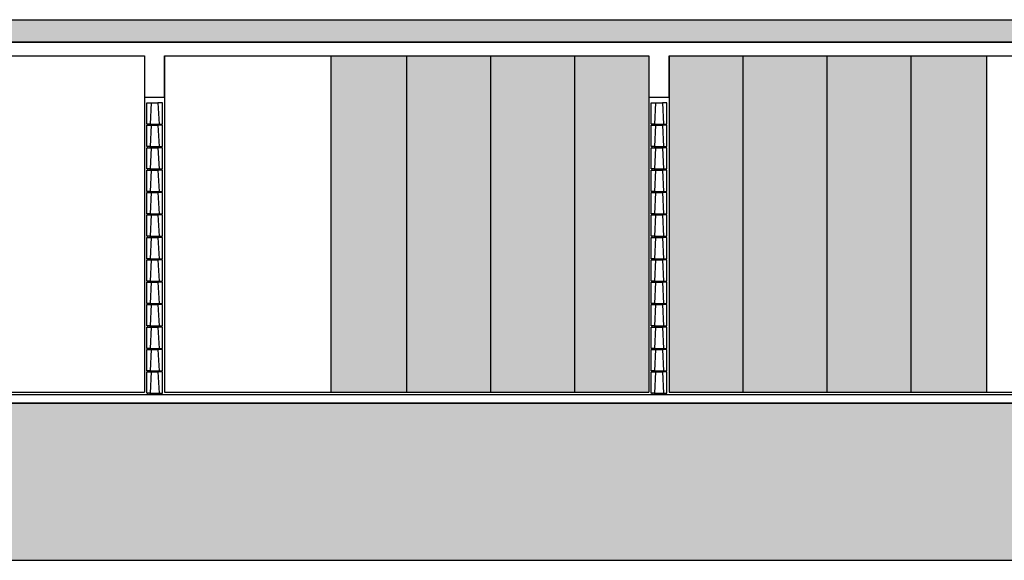
# Model space of a CAD drawing. Units: inches. Extents: x 1164 to 2132, y -2246 to -100.
# Drawn here: x 1916 to 1924, y -2241 to -2236 of the extents above; entities that cross this region are included whole.
import ezdxf

# ---------------------------------------------------------------- set-up
doc = ezdxf.new("R2010")
doc.units = ezdxf.units.IN
doc.header["$MEASUREMENT"] = 0
doc.linetypes.add('LIN0', pattern=[0])
for name, color, linetype in [('ALVENARIA', 4, 'Continuous'), ('ARQ-ALV', 4, 'Continuous'), ('ARQ_Estrutura', 5, 'Continuous'), ('ARQ_HATCH', 6, 'LIN0'), ('ARQ_Piso', 1, 'Continuous'), ('ARQ_Revest', 2, 'Continuous'), ('caixilho', 2, 'Continuous'), ('EST', 3, 'Continuous'), ('LINHA_ÁGUA', 152, 'Continuous'), ('VIDRO', 253, 'Continuous')]:
    doc.layers.add(name, color=color, linetype=linetype)

# ---------------------------------------------------------------- blocks, each defined once
blk = doc.blocks.new('Bloco 14x19')
at = {"layer": 'ARQ-ALV', "color": 1}
for p, q in [((-352.0386, -947.7496), (-351.9786, -947.7496)), ((-352.0486, -947.9396), (-351.9686, -947.9396))]:
    blk.add_line(p, q, dxfattribs=at)
at = {"layer": 'ARQ-ALV', "color": 1, "linetype": 'Continuous'}
for p, q in [((-352.0686, -947.9496), (-352.0686, -947.9396)), ((-352.0486, -947.9496), (-352.0486, -947.9396)), ((-351.9686, -947.9496), (-351.9686, -947.9396)), ((-351.9486, -947.9496), (-351.9486, -947.9396))]:
    blk.add_line(p, q, dxfattribs=at)
at = {"layer": 'ARQ-ALV', "color": 3, "linetype": 'Continuous'}
for points in [[(-352.0486, -947.9396), (-352.0786, -947.9396), (-352.0786, -947.7496), (-352.0386, -947.7496)], [(-351.9686, -947.9396), (-351.9386, -947.9396), (-351.9386, -947.7496), (-351.9786, -947.7496)]]:
    blk.add_lwpolyline(points, close=True, dxfattribs=at)

msp = doc.modelspace()

# ---------------------------------------------------------------- hatches: boundary and pattern name
at = {"layer": 'ARQ_HATCH', "ltscale": 0.1}
msp.add_hatch(color=253, dxfattribs=at).paths.add_polyline_path([(1982.4475, -2238.6936), (1981.2269, -2238.6936), (1981.2269, -2238.8436), (1981.0769, -2238.8436), (1981.0769, -2238.6436), (1979.2334, -2238.6436), (1979.2269, -2238.6444), (1979.2269, -2238.5436), (1977.1871, -2238.6596), (1977.1871, -2238.8452), (1974.8435, -2238.9817), (1974.8435, -2239.654), (1974.6091, -2239.654), (1974.6091, -2237.8099), (1967.0769, -2236.7436), (1967.0769, -2239.8436), (1966.6769, -2239.8436), (1894.2269, -2239.8436), (1892.4759, -2239.8436), (1892.4759, -2239.6074), (1890.833, -2239.6074), (1890.833, -2241.2436), (1982.4475, -2241.2436)])
at = {"layer": 'LINHA_ÁGUA', "ltscale": 0.1}
msp.add_hatch(color=256, dxfattribs=at).paths.add_polyline_path([(1930.2869, -2236.4223), (1898.9669, -2236.4223), (1898.9669, -2236.6223), (1930.2869, -2236.6236)])
at = {"layer": 'VIDRO', "ltscale": 0.1}
h = msp.add_hatch(color=256, dxfattribs=at)
h.paths.add_polyline_path([(1918.4519, -2239.7436), (1919.1269, -2239.7436), (1919.1269, -2236.7436), (1918.4519, -2236.7436)])
h.paths.add_polyline_path([(1919.8769, -2236.7436), (1919.1269, -2236.7436), (1919.1269, -2239.7436), (1919.8769, -2239.7436)])
h.paths.add_polyline_path([(1920.6269, -2236.7436), (1919.8769, -2236.7436), (1919.8769, -2239.7436), (1920.6269, -2239.7436)])
h.paths.add_polyline_path([(1921.2869, -2236.7436), (1920.6269, -2236.7436), (1920.6269, -2239.7436), (1921.2869, -2239.7436)])
h.paths.add_polyline_path([(1922.1269, -2236.7436), (1921.4669, -2236.7436), (1921.4669, -2239.7436), (1922.1269, -2239.7436)])
h.paths.add_polyline_path([(1922.8769, -2236.7436), (1922.1269, -2236.7436), (1922.1269, -2239.7436), (1922.8769, -2239.7436)])
h.paths.add_polyline_path([(1922.8769, -2239.7436), (1923.6269, -2239.7436), (1923.6269, -2236.7436), (1922.8769, -2236.7436)])
h.paths.add_polyline_path([(1924.3019, -2236.7436), (1923.6269, -2236.7436), (1923.6269, -2239.7436), (1924.3019, -2239.7436)])

# ---------------------------------------------------------------- linework, layer by layer
at = {"layer": 'ALVENARIA', "color": 2, "ltscale": 0.1}
for p, q in [((1918.4519, -2239.7436), (1918.4519, -2236.7436)), ((1924.3019, -2239.7436), (1924.3019, -2236.7436))]:
    msp.add_line(p, q, dxfattribs=at)
at = {"layer": 'ARQ_Estrutura'}
for points in [[(1933.2869, -2236.9836), (1930.4669, -2236.9836), (1930.4669, -2236.6236), (1898.7869, -2236.6236)], [(1912.4669, -2236.7436), (1916.7869, -2236.7436), (1916.7869, -2237.1136), (1916.9669, -2237.1136), (1916.9669, -2236.7436), (1921.2869, -2236.7436), (1921.2869, -2237.1136), (1921.4669, -2237.1136), (1921.4669, -2236.7436), (1925.7869, -2236.7436), (1925.7869, -2237.1136), (1925.9669, -2237.1136), (1925.9669, -2236.7436), (1930.2869, -2236.7436), (1930.2869, -2237.1136), (1933.4669, -2237.1136)]]:
    msp.add_lwpolyline(points, dxfattribs=at)
at = {"layer": 'ARQ_HATCH', "color": 253, "ltscale": 0.1}
msp.add_lwpolyline([(1890.833, -2239.6074), (1890.833, -2241.2436), (1982.4475, -2241.2436), (1982.4475, -2238.6936), (1981.2269, -2238.6936), (1981.2269, -2238.8436), (1981.0769, -2238.8436), (1981.0769, -2238.6436), (1979.2334, -2238.6436), (1979.2269, -2238.6444), (1979.2269, -2238.5436), (1977.1871, -2238.6596), (1977.1871, -2238.8452), (1974.8435, -2238.9817), (1974.8435, -2239.654), (1974.6091, -2239.654), (1974.6091, -2237.8099), (1967.0769, -2236.7436), (1967.0769, -2239.8436), (1894.2269, -2239.8436), (1892.4759, -2239.8436), (1892.4759, -2239.6074)], close=True, dxfattribs=at)
at = {"layer": 'ARQ_Piso', "ltscale": 0.1}
for p, q in [((1912.4669, -2239.7436), (1916.7869, -2239.7436)), ((1916.9669, -2239.7436), (1921.2869, -2239.7436)), ((1921.4669, -2239.7436), (1925.7869, -2239.7436))]:
    msp.add_line(p, q, dxfattribs=at)
at = {"layer": 'ARQ_Revest'}
for p, q in [((1916.7869, -2236.7436), (1916.7869, -2239.7436)), ((1916.9669, -2236.7436), (1916.9669, -2239.7436)), ((1921.2869, -2236.7436), (1921.2869, -2239.7436)), ((1921.4669, -2236.7436), (1921.4669, -2239.7436))]:
    msp.add_line(p, q, dxfattribs=at)
at = {"layer": 'caixilho', "color": 1, "ltscale": 0.1}
for p, q in [((1919.1269, -2239.7436), (1919.1269, -2236.7436)), ((1919.8769, -2239.7436), (1919.8769, -2236.7436)), ((1920.6269, -2239.7436), (1920.6269, -2236.7436)), ((1922.1269, -2239.7436), (1922.1269, -2236.7436)), ((1922.8769, -2239.7436), (1922.8769, -2236.7436)), ((1923.6269, -2239.7436), (1923.6269, -2236.7436))]:
    msp.add_line(p, q, dxfattribs=at)
at = {"layer": 'EST', "ltscale": 0.1}
for p, q in [((1898.7869, -2236.6236), (1930.4669, -2236.6236)), ((1894.2269, -2239.7636), (1966.6769, -2239.7636)), ((1894.2269, -2239.8436), (1966.6769, -2239.8436))]:
    msp.add_line(p, q, dxfattribs=at)
at = {"layer": 'LINHA_ÁGUA', "ltscale": 0.1}
msp.add_line((1898.9669, -2236.4223), (1930.2869, -2236.4223), dxfattribs=at)

# ---------------------------------------------------------------- block references
at = {"layer": 'ARQ-ALV', "linetype": 'Continuous'}
for p in [(2268.8855, -1289.414), (2273.3855, -1289.414), (2268.8855, -1289.614), (2273.3855, -1289.614), (2268.8855, -1289.814), (2273.3855, -1289.814), (2268.8855, -1290.014), (2273.3855, -1290.014), (2268.8855, -1290.214), (2273.3855, -1290.214), (2268.8855, -1290.414), (2273.3855, -1290.414), (2268.8855, -1290.614), (2273.3855, -1290.614), (2268.8855, -1290.814), (2273.3855, -1290.814), (2268.8855, -1291.014), (2273.3855, -1291.014), (2268.8855, -1291.214), (2273.3855, -1291.214), (2268.8855, -1291.414), (2273.3855, -1291.414), (2268.8855, -1291.614), (2273.3855, -1291.614), (2268.8855, -1291.814), (2273.3855, -1291.814)]:
    msp.add_blockref('Bloco 14x19', p, dxfattribs=at)

doc.saveas('drawing.dxf')
